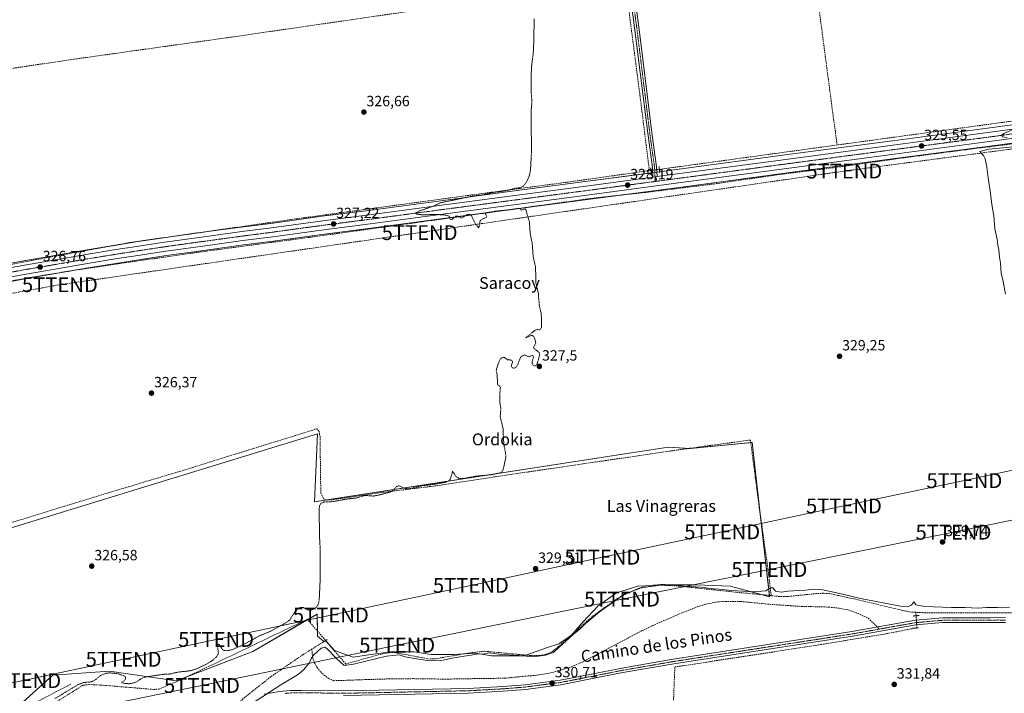
# Model space of a CAD drawing. Units: metres. Extents: x 621779 to 625251, y 4690167 to 4692541.
# Drawn here: x 622116 to 622780, y 4691051 to 4691505 of the extents above; entities that cross this region are included whole.
import ezdxf
from ezdxf.enums import TextEntityAlignment as Align

# ---------------------------------------------------------------- set-up
doc = ezdxf.new("R2010")
doc.units = ezdxf.units.M
doc.header["$MEASUREMENT"] = 0
for name, pattern in [('TRAZO_Y_PUNTO', [1, 0.5, -0.25, 0, -0.25]), ('TRAZOS', [0.75, 0.5, -0.25]), ('TRAZOS2', [0.375, 0.25, -0.125]), ('TRAZOSX2', [1.5, 1, -0.5])]:
    doc.linetypes.add(name, pattern=pattern)
doc.layers.get('0').update_dxf_attribs({"lineweight": 5})
for name, color, linetype, lineweight in [('Carretera de calzada única', 19, 'Continuous', 13), ('Carretera de calzada única Cxs', 19, 'Continuous', 13), ('Carretera de calzada única eje', 19, 'TRAZO_Y_PUNTO', 0), ('Carátula', 7, 'Continuous', 5), ('Conducción de hidrocarburos lineal', 6, 'TRAZOSX2', 0), ('Corriente artificial lineal', 5, 'TRAZOSX2', 13), ('Corriente artificial lineal oculto', 135, 'TRAZO_Y_PUNTO', 13), ('Cultivos herbáceos CxS', 92, 'Continuous', 0), ('Curva de nivel auxiliar', 36, 'TRAZOS', 0), ('Curva de nivel normal', 36, 'Continuous', 0), ('Núcleo urbano', 19, 'Continuous', 0), ('Núcleo urbano CxS', 19, 'Continuous', 0), ('Pista no pavimentada', 254, 'Continuous', 13), ('Pista no pavimentada Cxs', 254, 'Continuous', 0), ('Pista pavimentada eje', 135, 'TRAZO_Y_PUNTO', 0), ('Puente lineal', 2, 'TRAZOS2', 0), ('Punto de cota en terreno', 7, 'Continuous', 0), ('Rótulo de punto de cota en terreno', 19, 'Continuous', 0), ('Senda', 19, 'TRAZOSX2', 0), ('Tendido', 6, 'Continuous', 0), ('Texto cartográfico', 19, 'Continuous', 0), ('Torre de tendido puntual', 7, 'Continuous', 0)]:
    doc.layers.add(name, color=color, linetype=linetype, lineweight=lineweight)
doc.styles.add('Arial', font='txt', dxfattribs={"height": 0.2})

# ---------------------------------------------------------------- blocks, each defined once
blk = doc.blocks.new('*U153')
at = {"layer": 'Cultivos herbáceos CxS', "color": 92, "linetype": 'Continuous', "lineweight": 0}
blk.add_polyline3d([(622830.49, 4691440.31, 329.85), (622768.92, 4691431.99, 329.53), (622704.86, 4691423.53, 329.3), (622632.55, 4691413.92, 328.71), (622562.76, 4691404.56, 328.2), (622545.77, 4691402.3, 328.21), (622543.01, 4691401.93, 328.04), (622496.14, 4691395.7, 327.81), (622446.61, 4691389.18, 327.57), (622395.41, 4691382.43, 327.22), (622351.6, 4691376.55, 327.03), (622320.39, 4691372.54, 326.93), (622285.79, 4691367.81, 326.96), (622265.78, 4691365.23, 326.83), (622246.74, 4691362.66, 326.79), (622228.81, 4691360.18, 326.72), (622212.04, 4691357.82, 326.68), (622196.36, 4691355.46, 326.64), (622179.39, 4691352.8, 326.67), (622160.63, 4691349.78, 326.61), (622137.46, 4691345.74, 326.62), (622117.74, 4691342.38, 326.51), (622094.29, 4691337.97, 326.47)], dxfattribs=at)
blk = doc.blocks.new('*U157')
at = {"layer": 'Conducción de hidrocarburos lineal', "color": 6, "linetype": 'TRAZOSX2', "lineweight": 0}
blk.add_polyline3d([(621880.62, 4691278.34, 325.35), (621892.14, 4691281.22, 325.68), (622143.52, 4691326.42, 326.24), (622386.11, 4691361.57, 327.35), (622672.47, 4691403.06, 329.32), (622991.98, 4691445.22, 330.73), (623253.86, 4691481.24, 332.01), (623262.26, 4691505.34, 331.32), (623696.18, 4691578.16, 332.11), (624377.84, 4691646.69, 332.69), (624612.62, 4691666.23, 333.52), (624628.75, 4691645.3, 335.14), (624679.18, 4691572.81, 337.52), (624725.52, 4691518.26, 342.57), (624788.33, 4691448.21, 345.99)], dxfattribs=at)
blk = doc.blocks.new('*U165')
at = {"layer": 'Curva de nivel auxiliar', "color": 36, "linetype": 'TRAZOS', "lineweight": 0}
blk.add_polyline3d([(622463.34, 4691505.83, 327.5), (622462.9, 4691484.54, 327.5), (622461.59, 4691473.9, 327.5), (622461.38, 4691469.85, 327.5), (622461.34, 4691455.57, 327.5), (622461.84, 4691450.18, 327.5), (622461.24, 4691443.32, 327.5), (622461.51, 4691415.78, 327.5), (622460.84, 4691403.77, 327.5), (622460.03, 4691399.89, 327.5), (622458.75, 4691396.88, 327.5), (622457.09, 4691394.18, 327.5), (622455.52, 4691392.57, 327.5), (622454.09, 4691391.86, 327.5), (622449.6, 4691391.32, 327.5), (622446, 4691390.21, 327.5), (622441.05, 4691389.29, 327.5), (622436.19, 4691388.76, 327.5), (622429.08, 4691387.03, 327.5), (622422.67, 4691386.34, 327.5), (622400.69, 4691381.82, 327.5), (622394.56, 4691379.12, 327.5), (622386.01, 4691376.16, 327.5), (622383.94, 4691375.06, 327.5), (622383.31, 4691374.36, 327.5), (622384.16, 4691374.01, 327.5), (622388.4, 4691373.48, 327.5), (622396.73, 4691373.85, 327.5), (622404.05, 4691373.37, 327.5), (622405.95, 4691372.55, 327.5), (622406.62, 4691370.59, 327.5), (622407.18, 4691370.3, 327.5), (622407.86, 4691370.51, 327.5), (622410.58, 4691372.56, 327.5), (622412, 4691372.67, 327.5), (622414.29, 4691371.32, 327.5), (622417.76, 4691373.53, 327.5), (622419.64, 4691373.92, 327.5), (622420.48, 4691373.6, 327.5), (622421.08, 4691372.91, 327.5), (622423.31, 4691368.19, 327.5), (622425.98, 4691364.71, 327.5), (622426.85, 4691369.43, 327.5), (622428.02, 4691370.42, 327.5), (622431.28, 4691372, 327.5), (622431.45, 4691372.46, 327.5), (622430.49, 4691374, 327.5), (622430.93, 4691374.61, 327.5), (622431.81, 4691375.03, 327.5), (622436.9, 4691375.92, 327.5), (622449.01, 4691377.21, 327.5), (622452.54, 4691377.99, 327.5), (622453.71, 4691377.81, 327.5), (622454.49, 4691376.65, 327.5), (622456.62, 4691377.46, 327.5), (622457.25, 4691377.49, 327.5), (622457.62, 4691377.17, 327.5), (622460.14, 4691368.66, 327.5), (622460.63, 4691360.63, 327.5), (622461.94, 4691354.77, 327.5), (622462.67, 4691345.25, 327.5), (622464.23, 4691338.46, 327.5), (622464.51, 4691327.42, 327.5), (622466.1, 4691320.86, 327.5), (622466.8, 4691312.27, 327.5), (622468.08, 4691306.75, 327.5), (622468.36, 4691300.75, 327.5), (622468.18, 4691297.66, 327.5), (622467.64, 4691296.38, 327.5), (622467.07, 4691296.02, 327.5), (622465.38, 4691296.11, 327.5), (622463.95, 4691295.7, 327.5), (622457.37, 4691290.5, 327.5), (622461.49, 4691292.18, 327.5), (622462.25, 4691292.05, 327.5), (622462.99, 4691291.44, 327.5), (622463.96, 4691289.44, 327.5), (622464.42, 4691286.89, 327.5), (622462.78, 4691283.88, 327.5), (622466.64, 4691280.69, 327.5), (622467.09, 4691279.27, 327.5), (622465.36, 4691273.11, 327.5), (622464.47, 4691271.93, 327.5), (622463.68, 4691271.56, 327.5), (622462.67, 4691272.05, 327.5), (622461.86, 4691273.39, 327.5), (622461.93, 4691274.82, 327.5), (622462.9, 4691277.75, 327.5), (622462.59, 4691278.43, 327.5), (622462.05, 4691278.75, 327.5), (622459.72, 4691277.7, 327.5), (622457.12, 4691279.03, 327.5), (622454.77, 4691278.17, 327.5), (622454.01, 4691277.2, 327.5), (622451.96, 4691271.96, 327.5), (622450.85, 4691270.56, 327.5), (622449.73, 4691270.05, 327.5), (622448.83, 4691270.24, 327.5), (622447.95, 4691271.21, 327.5), (622448.04, 4691272.25, 327.5), (622448.81, 4691274.02, 327.5), (622448.62, 4691274.78, 327.5), (622447.92, 4691275.56, 327.5), (622445.32, 4691275.78, 327.5), (622443.36, 4691277.29, 327.5), (622442.5, 4691277.46, 327.5), (622441.17, 4691276.95, 327.5), (622439.9, 4691275.31, 327.5), (622437.99, 4691269.8, 327.5), (622437.75, 4691268.25, 327.5), (622438.35, 4691265.7, 327.5), (622438.65, 4691258.91, 327.5), (622440.08, 4691258.06, 327.5), (622440.53, 4691256.93, 327.5), (622440.07, 4691251.95, 327.5), (622440.28, 4691245.95, 327.5), (622440.87, 4691243.09, 327.5), (622440.42, 4691237.37, 327.5), (622442.45, 4691228.8, 327.5), (622442.5, 4691224.73, 327.5), (622442.9, 4691218.3, 327.5), (622444.18, 4691211.83, 327.5), (622444.25, 4691209.93, 327.5), (622442.29, 4691201.32, 327.5), (622441.47, 4691200.17, 327.5), (622439.92, 4691199.37, 327.5), (622434.11, 4691198.2, 327.5), (622423.82, 4691197.22, 327.5), (622416.55, 4691195.79, 327.5), (622413.97, 4691195.6, 327.5), (622412.21, 4691196, 327.5), (622410.75, 4691196.9, 327.5), (622408.32, 4691200.58, 327.5), (622406.85, 4691195.43, 327.5), (622405.81, 4691194.12, 327.5), (622403.85, 4691193.18, 327.5), (622395.09, 4691191.65, 327.5), (622387.55, 4691190.78, 327.5), (622378.59, 4691188.65, 327.5), (622375.4, 4691189.25, 327.5), (622372.21, 4691190.82, 327.5), (622371.5, 4691190.84, 327.5), (622370.42, 4691190.15, 327.5), (622368.3, 4691187.78, 327.5), (622366.73, 4691186.69, 327.5), (622358.02, 4691184.37, 327.5), (622354.7, 4691183.83, 327.5), (622349.46, 4691184.3, 327.5), (622343.48, 4691182.57, 327.5), (622336.87, 4691181.81, 327.5), (622327.72, 4691180.11, 327.5), (622321.56, 4691179.83, 327.5), (622319.47, 4691178.98, 327.5), (622318.57, 4691177.13, 327.5), (622318.33, 4691174.62, 327.5), (622318.57, 4691156.87, 327.5), (622319.12, 4691146.51, 327.5), (622319.03, 4691127.75, 327.5), (622318.42, 4691114.76, 327.5), (622318.12, 4691112.09, 327.5), (622317.54, 4691110.29, 327.5), (622316.41, 4691108.93, 327.5), (622314.45, 4691107.5, 327.5), (622312.84, 4691106.84, 327.5), (622311.84, 4691106.77, 327.5), (622310.48, 4691107.15, 327.5), (622307.63, 4691108.63, 327.5), (622306.46, 4691108.76, 327.5), (622304.7, 4691108.34, 327.5), (622302.18, 4691106.13, 327.5), (622298.47, 4691100.27, 327.5), (622296.4, 4691098.64, 327.5), (622285.72, 4691092.72, 327.5), (622278.14, 4691089.51, 327.5), (622265.21, 4691082.62, 327.5), (622260.35, 4691080.51, 327.5), (622256.7, 4691079.54, 327.5), (622253.98, 4691079.69, 327.5), (622253.19, 4691080.27, 327.5), (622251.28, 4691083.39, 327.5), (622250.37, 4691083.82, 327.5), (622249.86, 4691083.15, 327.5), (622249.76, 4691082.31, 327.5), (622250.37, 4691077.98, 327.5), (622250.08, 4691076.85, 327.5), (622249.1, 4691075.35, 327.5), (622246.7, 4691073.25, 327.5), (622243.47, 4691071.02, 327.5), (622234.89, 4691066.97, 327.5), (622231.33, 4691065.99, 327.5), (622222.82, 4691065.02, 327.5), (622217.96, 4691063.84, 327.5), (622213.39, 4691063.58, 327.5), (622200.7, 4691061.71, 327.5), (622199.42, 4691061.28, 327.5), (622195.18, 4691058.57, 327.5), (622192.08, 4691057.52, 327.5), (622190.15, 4691057.24, 327.5), (622187.03, 4691057.45, 327.5), (622185.21, 4691058.04, 327.5), (622187.1, 4691059.4, 327.5), (622187.84, 4691060.56, 327.5), (622187.62, 4691061.88, 327.5), (622186.54, 4691062.6, 327.5), (622183.2, 4691063.81, 327.5), (622179.95, 4691064.41, 327.5), (622176.7, 4691064.53, 327.5), (622174.19, 4691064.19, 327.5), (622170.8, 4691062.7, 327.5), (622167.82, 4691060.15, 327.5), (622165.93, 4691059.03, 327.5), (622164.03, 4691058.46, 327.5), (622159.45, 4691058.01, 327.5), (622155.86, 4691056.71, 327.5), (622140.08, 4691047.18, 327.5)], dxfattribs=at)
blk = doc.blocks.new('5PATER')
at = {"layer": 'Carátula', "linetype": 'Continuous', "lineweight": 5}
h = blk.add_hatch(color=250, dxfattribs=at)
edge = h.paths.add_edge_path()
edge.add_ellipse((0, 0.01), major_axis=(-1.33, -1.34), ratio=0.999422, start_angle=0, end_angle=360)
blk = doc.blocks.new('5TTEND')
blk.add_text('5TTEND', height=10).set_placement((0, 0), align=Align.MIDDLE_CENTER)

msp = doc.modelspace()

# ---------------------------------------------------------------- linework, layer by layer
at = {"layer": 'Carretera de calzada única', "color": 19, "linetype": 'Continuous', "lineweight": 13}
for points in [[(622546.18, 4691399.33, 328.26), (622563.16, 4691401.59, 328.34), (622632.95, 4691410.95, 328.83), (622705.25, 4691420.56, 329.38), (622769.32, 4691429.02, 329.84), (622830.89, 4691437.34, 330.13), (622894.76, 4691445.8, 330.39), (622960.43, 4691454.46, 330.73), (623025.3, 4691463.06, 331.01), (623087.07, 4691471.3, 331.19), (623141.36, 4691478.7, 331.48), (623199.97, 4691486.41, 331.95), (623242.89, 4691491.57, 332.32), (623259.08, 4691493.49, 332.54), (623284.04, 4691496.06, 332.55), (623313.88, 4691498.91, 332.76), (623340.61, 4691501.29, 332.73), (623370.81, 4691503.93, 332.98), (623411.61, 4691506.79, 333.16), (623444.28, 4691508.66, 333.3)], [(622831.7, 4691431.25, 330.04), (622770.12, 4691422.93, 329.87), (622706.05, 4691414.46, 329.32), (622633.76, 4691404.86, 328.77), (622563.98, 4691395.5, 328.24), (622497.34, 4691386.64, 327.91), (622447.8, 4691380.12, 327.58), (622396.62, 4691373.37, 327.47), (622352.79, 4691367.49, 327.26), (622321.59, 4691363.48, 327.16), (622286.99, 4691358.74, 327.09), (622266.98, 4691356.17, 327), (622247.98, 4691353.6, 326.97), (622230.07, 4691351.13, 326.87), (622213.36, 4691348.77, 326.85), (622197.75, 4691346.42, 326.83), (622180.82, 4691343.77, 326.8), (622162.19, 4691340.71, 326.7), (622139.02, 4691336.68, 326.66), (622119.37, 4691333.33, 326.65), (622096, 4691328.93, 326.61)], [(622094.85, 4691335.02, 326.6), (622118.27, 4691339.43, 326.66), (622137.97, 4691342.78, 326.7), (622161.13, 4691346.82, 326.75), (622179.86, 4691349.84, 326.78), (622196.82, 4691352.49, 326.83), (622212.47, 4691354.85, 326.81), (622229.22, 4691357.21, 326.89), (622247.15, 4691359.69, 326.93), (622266.17, 4691362.26, 327.02), (622286.18, 4691364.84, 327.07), (622320.78, 4691369.57, 327.11), (622351.99, 4691373.58, 327.28), (622395.81, 4691379.46, 327.44), (622447, 4691386.21, 327.73), (622496.53, 4691392.73, 327.98), (622543.42, 4691398.96, 328.21)], [(622546.18, 4691399.33, 328.26), (622543.42, 4691398.96, 328.21)]]:
    msp.add_polyline3d(points, dxfattribs=at)
at = {"layer": 'Carretera de calzada única Cxs', "color": 19, "linetype": 'Continuous', "lineweight": 13}
for points in [[(622094.85, 4691335.02, 326.6), (622118.27, 4691339.43, 326.66), (622137.97, 4691342.78, 326.7), (622161.13, 4691346.82, 326.75), (622179.86, 4691349.84, 326.78), (622196.82, 4691352.49, 326.83), (622212.47, 4691354.85, 326.81), (622229.22, 4691357.21, 326.89), (622247.15, 4691359.69, 326.93), (622266.17, 4691362.26, 327.02), (622286.18, 4691364.84, 327.07), (622320.78, 4691369.57, 327.11), (622351.99, 4691373.58, 327.28), (622395.81, 4691379.46, 327.44), (622447, 4691386.21, 327.73), (622496.53, 4691392.73, 327.98), (622543.42, 4691398.96, 328.21), (622546.18, 4691399.33, 328.26), (622563.16, 4691401.59, 328.34), (622632.95, 4691410.95, 328.83), (622705.25, 4691420.56, 329.38), (622769.32, 4691429.02, 329.84), (622830.89, 4691437.34, 330.13)], [(622831.7, 4691431.25, 330.04), (622770.12, 4691422.93, 329.87), (622706.05, 4691414.46, 329.32), (622633.76, 4691404.86, 328.77), (622563.98, 4691395.5, 328.24), (622497.34, 4691386.64, 327.91), (622447.8, 4691380.12, 327.58), (622396.62, 4691373.37, 327.47), (622352.79, 4691367.49, 327.26), (622321.59, 4691363.48, 327.16), (622286.99, 4691358.74, 327.09), (622266.98, 4691356.17, 327), (622247.98, 4691353.6, 326.97), (622230.07, 4691351.13, 326.87), (622213.36, 4691348.77, 326.85), (622197.75, 4691346.42, 326.83), (622180.82, 4691343.77, 326.8), (622162.19, 4691340.71, 326.7), (622139.02, 4691336.68, 326.66), (622119.37, 4691333.33, 326.65), (622096, 4691328.93, 326.61)]]:
    msp.add_polyline3d(points, dxfattribs=at)
at = {"layer": 'Carretera de calzada única eje', "color": 19, "linetype": 'TRAZO_Y_PUNTO', "lineweight": 0}
for points in [[(622800.51, 4691430.14, 330.07), (622769.72, 4691425.97, 329.9), (622705.65, 4691417.51, 329.4), (622669.5, 4691412.71, 329.1), (622633.35, 4691407.9, 328.86), (622563.57, 4691398.54, 328.4), (622555.07, 4691397.41, 328.31), (622553.7, 4691397.23, 328.29), (622544.91, 4691396.06, 328.24)], [(622544.91, 4691396.06, 328.24), (622520.38, 4691392.8, 328.13), (622496.93, 4691389.68, 328.01), (622472.16, 4691386.42, 327.89), (622421.81, 4691379.79, 327.65), (622396.22, 4691376.41, 327.5), (622352.39, 4691370.53, 327.29), (622321.18, 4691366.53, 327.17), (622286.58, 4691361.79, 327.11), (622266.57, 4691359.21, 327.05), (622257.06, 4691357.93, 327.03), (622247.56, 4691356.64, 326.98), (622238.6, 4691355.4, 326.95), (622229.64, 4691354.17, 326.94), (622221.29, 4691352.99, 326.89), (622212.91, 4691351.81, 326.86), (622205.09, 4691350.63, 326.85), (622197.28, 4691349.46, 326.86), (622180.34, 4691346.8, 326.82), (622171.02, 4691345.28, 326.79), (622161.66, 4691343.76, 326.81), (622150.08, 4691341.74, 326.74), (622138.49, 4691339.73, 326.74), (622128.67, 4691338.05, 326.74), (622118.82, 4691336.38, 326.69), (622107.11, 4691334.17, 326.69)]]:
    msp.add_polyline3d(points, dxfattribs=at)
at = {"layer": 'Corriente artificial lineal', "color": 5, "linetype": 'TRAZOSX2', "lineweight": 13}
for points in [[(622667.61, 4691420.66, 328.67), (622664.64, 4691442.36, 328.17), (622629.76, 4691707.5, 327.52)], [(622524.76, 4691530.06, 327.56), (622428.53, 4691518.03, 326.94), (622259.44, 4691493.46, 326.56), (622152.97, 4691478.53, 326.11), (622008.18, 4691457.04, 325.5), (621978.95, 4691454.56, 325.59), (621954, 4691451.66, 325.39), (621921.63, 4691446.54, 325.1), (621881.82, 4691440.57, 325.03), (621846.06, 4691436.79, 324.87), (621797.57, 4691429.82, 325.18)], [(622540.51, 4691403.34, 327.81), (622540.76, 4691405.25, 327.82), (622534.67, 4691453.95, 327.6), (622524.76, 4691530.06, 327.56)], [(623256.37, 4691496.66, 332.06), (623253.62, 4691498.34, 331.75), (623179.76, 4691489.62, 331.43), (623130.22, 4691483.25, 330.96), (622929.37, 4691456.46, 329.85), (622667.61, 4691420.66, 328.67)], [(623227.32, 4691478.64, 331.44), (623210.91, 4691477.27, 331.17), (623067.75, 4691458.65, 330.69), (622928.13, 4691439.55, 330.46), (622888.91, 4691434.76, 330.2), (622798.98, 4691423, 329.57), (622763.44, 4691418.64, 329.43), (622711.66, 4691411.94, 329.4), (622665.23, 4691405.34, 328.91), (622627.02, 4691400.52, 328.67), (622585.02, 4691394.44, 328.38), (622540.08, 4691388.87, 328.13), (622503.26, 4691384.81, 327.82), (622311.76, 4691358.36, 327.07), (622242.19, 4691349.05, 326.92), (622188.33, 4691341.37, 326.63), (622156.27, 4691336.6, 326.59), (622133.59, 4691332.95, 326.41), (622099.95, 4691327.18, 326.32), (622000.65, 4691307.56, 326.02), (621931.66, 4691294.37, 326.02), (621890.42, 4691286.81, 326)], [(623227.32, 4691478.64, 331.44), (623179.3, 4691450.03, 331.38), (623174.43, 4691445.68, 331.41), (623141.24, 4691408.96, 331.21), (623115.9, 4691385.46, 331.43), (623083.54, 4691350.46, 331.26), (623070.77, 4691332.37, 331.23), (623063.64, 4691320.82, 331.32), (623058.27, 4691309.73, 331.32), (623048.75, 4691288.57, 331.46), (623030.84, 4691249.64, 331.29), (623026.38, 4691242.78, 331.23), (623006.64, 4691225.13, 331.11), (622987.96, 4691209.21, 331.14), (622950.18, 4691179.17, 331.11), (622941.17, 4691172.42, 331.11), (622923.85, 4691162.4, 331.03), (622840.62, 4691116.57, 331.01), (622832.95, 4691113.91, 331.18), (622798.43, 4691105.16, 330.98), (622766.6, 4691104.97, 330.82), (622726.9, 4691105.11, 330.58), (622720.63, 4691105.42, 330.6)], [(622667.61, 4691420.66, 328.67), (622547.72, 4691404.21, 328.21)], [(622540.51, 4691403.34, 327.81), (622486.33, 4691395.65, 327.72), (622451.87, 4691391.1, 327.47), (622391.82, 4691382.95, 326.93), (622303.66, 4691370.96, 326.92), (622191.97, 4691355.06, 326.69), (622136.75, 4691345.04, 326.63), (621966.99, 4691313.08, 326.12), (621902.03, 4691302.08, 325.58), (621800.14, 4691281.9, 325.43)], [(622542.09, 4691403.56, 327.88), (622540.51, 4691403.34, 327.81)], [(622623.14, 4691116.66, 330.3), (622620.95, 4691134.76, 329.48), (622615.08, 4691176.22, 329.33), (622609.13, 4691221.64, 329.18), (622564.2, 4691215.54, 328.93), (622436.93, 4691196.85, 327.61), (622396.59, 4691190.68, 327.59), (622361.43, 4691186.37, 327.4), (622327.34, 4691181.37, 327.38), (622322.9, 4691181.33, 327.43), (622321.29, 4691182.18, 327.34), (622319.44, 4691185.69, 327.18), (622318.91, 4691223.72, 327.15), (622318.23, 4691227.41, 326.77), (622316.83, 4691229.22, 326.55), (622224.52, 4691200.51, 327.09), (622174.63, 4691185.59, 326.66), (622062.36, 4691151, 325.94), (622026.23, 4691140.28, 325.63), (622006.35, 4691133.08, 326.1)], [(622623.14, 4691116.66, 330.3), (622599.73, 4691118.96, 330.31), (622561.4, 4691123.07, 329.75), (622554.44, 4691123.55, 330.17), (622548.29, 4691123.66, 330.12), (622537.55, 4691122.34, 329.79), (622532.9, 4691121.01, 329.87), (622526.56, 4691118.34, 329.86), (622519.63, 4691114.91, 329.94), (622503.68, 4691103.48, 329.76), (622493.33, 4691094.57, 329.74), (622479.58, 4691082.15, 329.78), (622474.69, 4691078.36, 329.74), (622470.79, 4691076.89, 329.75), (622466.79, 4691076.32, 329.76), (622461.01, 4691076.27, 329.75), (622429.9, 4691079.16, 329.72), (622420.07, 4691078.11, 329.55), (622397.1, 4691074.12, 329.65), (622392.61, 4691073.92, 329.75), (622369.89, 4691078.17, 329.51), (622366.57, 4691078.3, 329.39), (622363.26, 4691077.95, 329.49), (622358.62, 4691076.89, 329.6), (622336.25, 4691070.55, 329.79), (622310.37, 4691100.72, 328.37), (622224.7, 4691059.76, 328.54), (622210.47, 4691053.65, 328.36), (622206.57, 4691053.4, 328.49), (622171.53, 4691056.31, 328.5), (622163.23, 4691056.7, 327.8), (622158.92, 4691056.18, 327.67), (622135.84, 4691041.57, 328.3)], [(622720.63, 4691105.42, 330.6), (622717.59, 4691105.57, 330.52), (622711.86, 4691106.64, 330.35), (622679.16, 4691114.44, 330.3), (622662.71, 4691118, 330.22), (622658.59, 4691118.28, 330.42), (622653.77, 4691118.03, 330.57), (622634.91, 4691116.15, 330.33), (622628.81, 4691116.1, 330.23), (622623.14, 4691116.66, 330.3)], [(622720.82, 4691103.07, 330.99), (622720.63, 4691105.42, 330.6)], [(622557.59, 4690956.74, 332.91), (622554.75, 4690964.42, 331.99), (622556.46, 4691025.3, 331.32), (622558.16, 4691068.55, 330.87), (622563.85, 4691069.4, 330.95), (622656.6, 4691083.62, 331.02), (622700.98, 4691091.02, 331.15), (622720.43, 4691094.8, 331.48)], [(622150.97, 4691057, 326.6), (622124.76, 4691043.34, 326.32), (622121.83, 4691041.22, 326.74), (622112.43, 4691027.18, 327.13), (622098.63, 4691004.49, 327.26), (622090.18, 4690989.82, 326.95), (622083.61, 4690980.47, 326.98), (622077.17, 4690970.27, 326.87), (622074.08, 4690966.69, 326.82), (622071.49, 4690964.44, 326.46)]]:
    msp.add_polyline3d(points, dxfattribs=at)
at = {"layer": 'Corriente artificial lineal oculto', "color": 135, "linetype": 'TRAZO_Y_PUNTO', "lineweight": 13}
for points in [[(622547.72, 4691404.21, 328.21), (622542.09, 4691403.56, 327.88)], [(622720.43, 4691094.8, 331.48), (622721.46, 4691095, 331.52), (622720.82, 4691103.07, 330.99)]]:
    msp.add_polyline3d(points, dxfattribs=at)
at = {"layer": 'Cultivos herbáceos CxS', "color": 92, "linetype": 'Continuous', "lineweight": 0}
for points in [[(622094.29, 4691337.97, 326.47), (622117.74, 4691342.38, 326.51), (622137.46, 4691345.74, 326.62), (622160.63, 4691349.78, 326.61), (622179.39, 4691352.8, 326.67), (622180.41, 4691352.96, 326.67), (622196.36, 4691355.46, 326.64), (622212.04, 4691357.82, 326.68), (622228.8, 4691360.18, 326.72), (622246.74, 4691362.66, 326.79), (622265.78, 4691365.23, 326.83), (622285.78, 4691367.81, 326.96), (622320.39, 4691372.54, 326.93), (622351.6, 4691376.56, 327.03), (622395.41, 4691382.43, 327.22), (622446.61, 4691389.18, 327.57), (622496.14, 4691395.7, 327.81), (622542.15, 4691401.82, 328), (622543.01, 4691401.93, 328.04), (622543.26, 4691401.97, 328.06), (622544.64, 4691402.15, 328.14), (622545.77, 4691402.3, 328.21), (622546.03, 4691402.34, 328.23), (622547.93, 4691402.59, 328.24), (622562.76, 4691404.56, 328.2), (622632.55, 4691413.92, 328.71), (622704.86, 4691423.53, 329.3), (622768.92, 4691431.99, 329.53), (622830.49, 4691440.31, 329.85)], [(622096.56, 4691325.98, 326.27), (622119.9, 4691330.38, 326.28), (622139.53, 4691333.72, 326.52), (622162.69, 4691337.75, 326.57), (622181.3, 4691340.81, 326.62), (622198.21, 4691343.46, 326.75), (622213.79, 4691345.8, 326.67), (622230.48, 4691348.16, 326.77), (622248.39, 4691350.63, 326.87), (622267.37, 4691353.2, 326.93), (622287.38, 4691355.77, 326.94), (622321.98, 4691360.51, 327.04), (622353.18, 4691364.52, 327.15), (622397.02, 4691370.4, 327.34), (622448.19, 4691377.15, 327.45), (622497.73, 4691383.67, 327.72), (622564.38, 4691392.53, 328.17), (622634.16, 4691401.89, 328.85), (622706.44, 4691411.49, 329.41), (622770.52, 4691419.96, 329.74), (622832.1, 4691428.28, 329.84)], [(622832.1, 4691428.28, 329.84), (622770.52, 4691419.96, 329.74), (622706.44, 4691411.49, 329.41), (622634.16, 4691401.89, 328.85), (622564.38, 4691392.53, 328.17), (622521.3, 4691386.8, 327.93), (622497.73, 4691383.67, 327.72), (622448.19, 4691377.15, 327.45), (622438.85, 4691375.92, 327.54), (622397.02, 4691370.4, 327.34), (622353.18, 4691364.52, 327.15), (622321.98, 4691360.51, 327.04), (622287.38, 4691355.77, 326.94), (622267.37, 4691353.2, 326.93), (622248.39, 4691350.63, 326.87), (622230.48, 4691348.16, 326.77), (622213.79, 4691345.8, 326.67), (622198.2, 4691343.46, 326.75), (622181.29, 4691340.81, 326.62), (622162.69, 4691337.75, 326.57), (622153.55, 4691336.16, 326.59), (622139.53, 4691333.72, 326.52), (622119.9, 4691330.38, 326.28), (622096.56, 4691325.98, 326.27)], [(621916.42, 4691102.79, 325.82), (622317.26, 4691225.82, 326.91), (622315.88, 4691195.31, 327.22), (622315.23, 4691180.05, 327.26), (622553.71, 4691216.84, 328.31), (622568.81, 4691215.95, 328.99), (622610.26, 4691220.03, 329.28), (622622.03, 4691115.91, 330.41), (622595.77, 4691123.15, 329.4), (622572.23, 4691124.06, 329.56), (622552.31, 4691124.06, 330.09), (622533.3, 4691123.15, 329.5), (622518.81, 4691118.62, 329.3), (622506.13, 4691109.57, 329.38), (622496.17, 4691098.7, 329.58), (622488.03, 4691089.65, 329.81), (622479.88, 4691084.22, 329.63), (622471.73, 4691081.5, 329.4), (622456.34, 4691076.07, 329.78), (622434.61, 4691076.07, 329.92), (622423.74, 4691077.88, 329.62), (622409.25, 4691076.97, 329.56), (622393.86, 4691076.97, 329.43), (622382.09, 4691078.78, 329.31), (622366.7, 4691078.78, 329.36), (622353.12, 4691076.97, 329.43), (622341.35, 4691075.16, 329.33), (622328.67, 4691079.69, 329.51), (622323.15, 4691085.9, 329.45), (622321.36, 4691086.02, 329.57), (622317.28, 4691089.42, 329.32), (622316.94, 4691104.22, 328.82), (622316.89, 4691104.17, 328.83), (622273.61, 4691078.98, 329.07), (622222.01, 4691059.13, 328.32), (622177.03, 4691065.75, 327.15), (622138.67, 4691063.1, 326.24), (622109.56, 4691036.64, 325.99)], [(622109.56, 4691036.64, 325.99), (622138.67, 4691063.1, 326.24), (622177.03, 4691065.75, 327.15), (622222.01, 4691059.13, 328.32), (622273.61, 4691078.98, 329.07), (622316.89, 4691104.17, 328.83), (622316.94, 4691104.22, 328.82), (622317.28, 4691089.42, 329.32), (622321.36, 4691086.02, 329.57), (622323.15, 4691085.9, 329.45), (622328.67, 4691079.69, 329.51), (622341.35, 4691075.16, 329.33), (622353.12, 4691076.97, 329.43), (622366.7, 4691078.78, 329.36), (622382.09, 4691078.78, 329.31), (622393.86, 4691076.97, 329.43), (622409.25, 4691076.97, 329.56), (622423.74, 4691077.88, 329.62), (622434.61, 4691076.07, 329.92), (622456.34, 4691076.07, 329.78), (622471.73, 4691081.5, 329.4), (622479.88, 4691084.22, 329.63), (622488.03, 4691089.65, 329.81), (622496.17, 4691098.7, 329.58), (622506.13, 4691109.57, 329.38), (622518.81, 4691118.62, 329.3), (622533.3, 4691123.15, 329.5), (622552.31, 4691124.06, 330.09), (622572.23, 4691124.06, 329.56), (622595.77, 4691123.15, 329.4), (622622.03, 4691115.91, 330.41), (622610.26, 4691220.03, 329.28), (622568.81, 4691215.95, 328.99), (622553.71, 4691216.84, 328.31), (622315.23, 4691180.05, 327.26), (622315.88, 4691195.31, 327.22), (622317.26, 4691225.82, 326.91), (621916.42, 4691102.79, 325.82)], [(622109.56, 4691036.64, 325.99), (622138.67, 4691063.1, 326.24), (622177.03, 4691065.75, 327.15), (622222.01, 4691059.13, 328.32), (622229.07, 4691061.85, 328.49), (622273.6, 4691078.98, 329.07), (622310.57, 4691100.49, 328.39), (622316.89, 4691104.17, 328.83), (622316.94, 4691104.22, 328.82), (622317.2, 4691092.76, 329.07), (622317.28, 4691089.42, 329.32), (622321.36, 4691086.02, 329.57), (622322.07, 4691085.97, 329.53), (622323.08, 4691085.9, 329.46), (622323.15, 4691085.9, 329.45), (622328.67, 4691079.69, 329.51), (622341.35, 4691075.16, 329.33), (622353.12, 4691076.97, 329.43), (622366.7, 4691078.78, 329.36), (622382.09, 4691078.78, 329.31), (622393.86, 4691076.97, 329.43), (622409.25, 4691076.97, 329.56), (622415.92, 4691077.39, 329.61), (622423.74, 4691077.88, 329.62), (622434.61, 4691076.07, 329.92), (622456.34, 4691076.07, 329.78), (622457.76, 4691076.57, 329.69), (622471.73, 4691081.5, 329.4), (622479.88, 4691084.22, 329.63), (622487.48, 4691089.28, 329.78), (622488.03, 4691089.65, 329.81), (622488.65, 4691090.34, 329.81), (622496.17, 4691098.7, 329.58), (622506.13, 4691109.57, 329.38), (622518.81, 4691118.62, 329.3), (622533.3, 4691123.15, 329.5), (622552.31, 4691124.06, 330.09), (622572.23, 4691124.06, 329.56), (622595.77, 4691123.15, 329.4), (622617.18, 4691117.24, 330.23), (622622.03, 4691115.91, 330.41), (622621.93, 4691116.78, 330.36), (622615.73, 4691171.65, 329.38), (622610.26, 4691220.03, 329.28), (622609.35, 4691219.94, 329.31), (622568.81, 4691215.95, 328.99), (622567.72, 4691216.02, 328.97), (622553.71, 4691216.84, 328.31), (622323.59, 4691181.34, 327.42), (622315.23, 4691180.05, 327.26), (622315.88, 4691195.31, 327.22), (622317.26, 4691225.82, 326.91), (622007.23, 4691130.66, 325.99)], [(622109.56, 4691036.64, 325.99), (622138.67, 4691063.1, 326.24), (622177.03, 4691065.75, 327.15), (622222.01, 4691059.13, 328.32), (622229.07, 4691061.85, 328.49), (622273.6, 4691078.98, 329.07), (622310.57, 4691100.49, 328.39), (622316.89, 4691104.17, 328.83), (622316.94, 4691104.22, 328.82), (622317.2, 4691092.76, 329.07), (622317.28, 4691089.42, 329.32), (622321.36, 4691086.02, 329.57), (622322.07, 4691085.97, 329.53), (622323.08, 4691085.9, 329.46), (622323.15, 4691085.9, 329.45), (622328.67, 4691079.69, 329.51), (622341.35, 4691075.16, 329.33), (622353.12, 4691076.97, 329.43), (622366.7, 4691078.78, 329.36), (622382.09, 4691078.78, 329.31), (622393.86, 4691076.97, 329.43), (622409.25, 4691076.97, 329.56), (622415.92, 4691077.39, 329.61), (622423.74, 4691077.88, 329.62), (622434.61, 4691076.07, 329.92), (622456.34, 4691076.07, 329.78), (622457.76, 4691076.57, 329.69), (622471.73, 4691081.5, 329.4), (622479.88, 4691084.22, 329.63), (622487.48, 4691089.28, 329.78), (622488.03, 4691089.65, 329.81), (622488.65, 4691090.34, 329.81), (622496.17, 4691098.7, 329.58), (622506.13, 4691109.57, 329.38), (622518.81, 4691118.62, 329.3), (622533.3, 4691123.15, 329.5), (622552.31, 4691124.06, 330.09), (622572.23, 4691124.06, 329.56), (622595.77, 4691123.15, 329.4), (622617.18, 4691117.24, 330.23), (622622.03, 4691115.91, 330.41), (622621.93, 4691116.78, 330.36), (622615.73, 4691171.65, 329.38), (622610.26, 4691220.03, 329.28), (622609.35, 4691219.94, 329.31), (622568.81, 4691215.95, 328.99), (622567.72, 4691216.02, 328.97), (622553.71, 4691216.84, 328.31), (622323.59, 4691181.34, 327.42), (622315.23, 4691180.05, 327.26), (622315.88, 4691195.31, 327.22), (622317.26, 4691225.82, 326.91), (622007.23, 4691130.66, 325.99)]]:
    msp.add_polyline3d(points, dxfattribs=at)
at = {"layer": 'Curva de nivel normal', "color": 36, "linetype": 'Continuous', "lineweight": 0}
for points in [[(622782.29, 4691425.67, 330), (622778.8, 4691426.11, 330), (622778.74, 4691427.33, 330), (622779.96, 4691428.32, 330), (622787.08, 4691431.63, 330)], [(622781.05, 4691320.03, 330), (622779.54, 4691328.52, 330), (622778.11, 4691334.14, 330), (622777.8, 4691340.97, 330), (622777.03, 4691345.06, 330), (622776.68, 4691349.99, 330), (622775.86, 4691353.26, 330), (622775.42, 4691356.87, 330), (622774.01, 4691364.2, 330), (622773.32, 4691372.84, 330), (622771.95, 4691380.53, 330), (622770.76, 4691389.77, 330), (622769.36, 4691398.49, 330), (622768.63, 4691405.77, 330), (622767.47, 4691411.28, 330), (622766.34, 4691413.66, 330), (622764.94, 4691414.9, 330), (622763.75, 4691416.16, 330), (622769.81, 4691417.89, 330), (622786.5, 4691419.49, 330)], [(622249.17, 4691028.44, 330), (622292.53, 4691056.46, 330), (622303.76, 4691063.32, 330), (622304.32, 4691063.62, 330), (622307.85, 4691066.53, 330), (622311.68, 4691071.22, 330), (622312.98, 4691074.3, 330), (622314.8, 4691076.81, 330), (622319.7, 4691081.28, 330), (622322.25, 4691081.86, 330), (622323.77, 4691080.78, 330), (622329.94, 4691074.24, 330), (622332.74, 4691071.7, 330), (622335.1, 4691069.55, 330), (622341.56, 4691070.33, 330), (622363.71, 4691075.85, 330), (622372.27, 4691076.78, 330), (622376.26, 4691075.48, 330), (622382.68, 4691074.33, 330), (622391.53, 4691072.92, 330), (622401.85, 4691073.15, 330), (622406.96, 4691074.36, 330), (622410.82, 4691074.87, 330), (622416.08, 4691075.91, 330), (622420.79, 4691076.45, 330), (622425.58, 4691077.36, 330), (622428.74, 4691077.28, 330), (622432.88, 4691078, 330), (622439.65, 4691077.29, 330), (622453.08, 4691076.2, 330), (622462.75, 4691075.38, 330), (622471.04, 4691076.48, 330), (622474.37, 4691077.56, 330), (622476.37, 4691078.24, 330), (622480.17, 4691081.96, 330), (622489.58, 4691090.39, 330), (622494.17, 4691093.99, 330), (622497.7, 4691097.69, 330), (622507.3, 4691105.7, 330), (622519.74, 4691114.61, 330), (622524.3, 4691117.84, 330), (622527.4, 4691118.75, 330), (622533.49, 4691121.57, 330), (622536.39, 4691122.42, 330), (622539.03, 4691122.43, 330), (622543.69, 4691123.74, 330), (622546.69, 4691123.99, 330), (622550.03, 4691124.32, 330), (622553.03, 4691124, 330), (622558.03, 4691124.04, 330), (622564.36, 4691123.14, 330), (622576.03, 4691122.38, 330), (622580.69, 4691121.6, 330), (622584.23, 4691121.16, 330), (622588.21, 4691121.03, 330), (622596.51, 4691120.16, 330), (622611.36, 4691119.27, 330), (622619.52, 4691119.94, 330), (622622.36, 4691121.95, 330), (622624.25, 4691121.98, 330), (622626.14, 4691119.62, 330), (622629.76, 4691118.9, 330), (622634.36, 4691119.73, 330), (622642.02, 4691120.06, 330), (622646.57, 4691120.41, 330), (622651.56, 4691121.09, 330), (622657.91, 4691120.6, 330), (622669.38, 4691118.14, 330), (622683.35, 4691114.72, 330), (622710.24, 4691109.58, 330), (622715.02, 4691109.13, 330), (622717.68, 4691110.14, 330), (622719.3, 4691112.38, 330), (622720.73, 4691110.39, 330), (622726.41, 4691109.34, 330), (622744.68, 4691108.56, 330), (622753.64, 4691108.58, 330), (622762.7, 4691108.17, 330), (622768.4, 4691108.74, 330), (622775.64, 4691108.68, 330), (622778.62, 4691108.42, 330), (622783.85, 4691108.88, 330)]]:
    msp.add_polyline3d(points, dxfattribs=at)
at = {"layer": 'Núcleo urbano', "color": 19, "linetype": 'Continuous', "lineweight": 0}
for points in [[(622094.29, 4691337.97, 326.47), (622117.74, 4691342.38, 326.51), (622137.46, 4691345.74, 326.62), (622160.63, 4691349.78, 326.61), (622179.39, 4691352.8, 326.67), (622180.41, 4691352.96, 326.67), (622196.36, 4691355.46, 326.64), (622212.04, 4691357.82, 326.68), (622228.8, 4691360.18, 326.72), (622246.74, 4691362.66, 326.79), (622265.78, 4691365.23, 326.83), (622285.78, 4691367.81, 326.96), (622320.39, 4691372.54, 326.93), (622351.6, 4691376.56, 327.03), (622395.41, 4691382.43, 327.22), (622446.61, 4691389.18, 327.57), (622496.14, 4691395.7, 327.81), (622542.15, 4691401.82, 328), (622543.01, 4691401.93, 328.04), (622543.26, 4691401.97, 328.06), (622544.64, 4691402.15, 328.14), (622545.77, 4691402.3, 328.21), (622546.03, 4691402.34, 328.23), (622547.93, 4691402.59, 328.24), (622562.76, 4691404.56, 328.2), (622632.55, 4691413.92, 328.71), (622704.86, 4691423.53, 329.3), (622768.92, 4691431.99, 329.53), (622830.49, 4691440.31, 329.85)], [(622832.1, 4691428.28, 329.84), (622770.52, 4691419.96, 329.74), (622706.44, 4691411.49, 329.41), (622634.16, 4691401.89, 328.85), (622564.38, 4691392.53, 328.17), (622521.3, 4691386.8, 327.93), (622497.73, 4691383.67, 327.72), (622448.19, 4691377.15, 327.45), (622438.85, 4691375.92, 327.54), (622397.02, 4691370.4, 327.34), (622353.18, 4691364.52, 327.15), (622321.98, 4691360.51, 327.04), (622287.38, 4691355.77, 326.94), (622267.37, 4691353.2, 326.93), (622248.39, 4691350.63, 326.87), (622230.48, 4691348.16, 326.77), (622213.79, 4691345.8, 326.67), (622198.2, 4691343.46, 326.75), (622181.29, 4691340.81, 326.62), (622162.69, 4691337.75, 326.57), (622153.55, 4691336.16, 326.59), (622139.53, 4691333.72, 326.52), (622119.9, 4691330.38, 326.28), (622096.56, 4691325.98, 326.27)]]:
    msp.add_polyline3d(points, dxfattribs=at)
at = {"layer": 'Núcleo urbano CxS', "color": 19, "linetype": 'Continuous', "lineweight": 0}
for points in [[(622094.29, 4691337.97, 326.47), (622117.74, 4691342.38, 326.51), (622137.46, 4691345.74, 326.62), (622160.63, 4691349.78, 326.61), (622179.39, 4691352.8, 326.67), (622196.36, 4691355.46, 326.64), (622212.04, 4691357.82, 326.68), (622228.81, 4691360.18, 326.72), (622246.74, 4691362.66, 326.79), (622265.78, 4691365.23, 326.83), (622285.79, 4691367.81, 326.96), (622320.39, 4691372.54, 326.93), (622351.6, 4691376.55, 327.03), (622395.41, 4691382.43, 327.22), (622446.61, 4691389.18, 327.57), (622496.14, 4691395.7, 327.81), (622543.01, 4691401.93, 328.04), (622545.77, 4691402.3, 328.21), (622562.76, 4691404.56, 328.2), (622632.55, 4691413.92, 328.71), (622704.86, 4691423.53, 329.3), (622768.92, 4691431.99, 329.53), (622830.49, 4691440.31, 329.85)], [(622832.1, 4691428.28, 329.84), (622770.52, 4691419.96, 329.74), (622706.44, 4691411.49, 329.41), (622634.16, 4691401.89, 328.85), (622564.38, 4691392.53, 328.17), (622497.73, 4691383.67, 327.72), (622448.19, 4691377.15, 327.45), (622397.02, 4691370.4, 327.34), (622353.18, 4691364.52, 327.15), (622321.98, 4691360.51, 327.04), (622287.38, 4691355.77, 326.94), (622267.37, 4691353.2, 326.93), (622248.39, 4691350.63, 326.87), (622230.48, 4691348.16, 326.77), (622213.79, 4691345.8, 326.67), (622198.21, 4691343.46, 326.75), (622181.3, 4691340.81, 326.62), (622162.69, 4691337.75, 326.57), (622139.53, 4691333.72, 326.52), (622119.9, 4691330.38, 326.28), (622096.56, 4691325.98, 326.27)]]:
    msp.add_polyline3d(points, dxfattribs=at)
at = {"layer": 'Pista no pavimentada', "color": 254, "linetype": 'Continuous', "lineweight": 13}
for points in [[(622543.42, 4691398.96, 328.21), (622543.08, 4691405.57, 327.97), (622540.07, 4691426.99, 327.72), (622539.86, 4691428.72, 327.7), (622532.18, 4691491, 327.63), (622524.55, 4691550.69, 327.45)], [(622527.3, 4691551.04, 327.55), (622534.93, 4691491.34, 327.63), (622542.61, 4691429.09, 327.76), (622542.82, 4691427.35, 327.79), (622545.85, 4691405.83, 328.16), (622546.18, 4691399.33, 328.26)], [(622546.18, 4691399.33, 328.26), (622543.42, 4691398.96, 328.21)], [(622281.16, 4691050.26, 330.12), (622291.5, 4691051.97, 330.2), (622298.87, 4691052.57, 330.36), (622306.46, 4691052.74, 330.4), (622334.8, 4691052.36, 330.28), (622418.71, 4691054.07, 330.38), (622442.29, 4691055.36, 330.5), (622457.22, 4691056.59, 330.39), (622480.74, 4691059.64, 330.56), (622499.74, 4691063.33, 330.72), (622522.46, 4691067.8, 330.71), (622557, 4691073.78, 330.73), (622677.42, 4691092.37, 330.82), (622720.36, 4691100.02, 331.21), (622738.77, 4691101.64, 331.19), (622753.3, 4691101.76, 331.33), (622754.85, 4691101.77, 331.28), (622763, 4691101.79, 331.21), (622771.04, 4691101.75, 331.29), (622781.1, 4691101.87, 331.28)], [(622781.14, 4691098.52, 331.49), (622771.02, 4691098.6, 331.49), (622763, 4691098.64, 331.44), (622754.87, 4691098.63, 331.5), (622753.35, 4691098.61, 331.54), (622738.92, 4691098.49, 331.51), (622720.77, 4691096.9, 331.4), (622677.94, 4691089.27, 330.99), (622557.51, 4691070.67, 330.82), (622523.03, 4691064.71, 330.78), (622500.34, 4691060.25, 330.71), (622481.24, 4691056.54, 330.6), (622457.55, 4691053.46, 330.58), (622442.51, 4691052.22, 330.62), (622418.83, 4691050.92, 330.44), (622334.81, 4691049.21, 330.42)]]:
    msp.add_polyline3d(points, dxfattribs=at)
at = {"layer": 'Pista no pavimentada Cxs', "color": 254, "linetype": 'Continuous', "lineweight": 0}
for points in [[(622527.3, 4691551.04, 327.55), (622534.93, 4691491.34, 327.63), (622542.61, 4691429.09, 327.76), (622542.82, 4691427.35, 327.79), (622545.85, 4691405.83, 328.16), (622546.18, 4691399.33, 328.26), (622546.18, 4691399.33, 328.26), (622543.42, 4691398.96, 328.21), (622543.08, 4691405.57, 327.97), (622540.07, 4691426.99, 327.72), (622539.86, 4691428.72, 327.7), (622532.18, 4691491, 327.63), (622524.55, 4691550.69, 327.45)], [(622281.16, 4691050.26, 330.12), (622291.5, 4691051.97, 330.2), (622298.87, 4691052.57, 330.36), (622306.46, 4691052.74, 330.4), (622334.8, 4691052.36, 330.28), (622418.71, 4691054.07, 330.38), (622442.29, 4691055.36, 330.5), (622457.22, 4691056.59, 330.39), (622480.74, 4691059.64, 330.56), (622499.74, 4691063.33, 330.72), (622522.46, 4691067.8, 330.71), (622557, 4691073.78, 330.73), (622677.42, 4691092.37, 330.82), (622720.36, 4691100.02, 331.21), (622738.77, 4691101.64, 331.19), (622753.3, 4691101.76, 331.33), (622754.85, 4691101.77, 331.28), (622763, 4691101.79, 331.21), (622771.04, 4691101.75, 331.29), (622781.1, 4691101.87, 331.28)], [(622781.14, 4691098.52, 331.49), (622771.02, 4691098.6, 331.49), (622763, 4691098.64, 331.44), (622754.87, 4691098.63, 331.5), (622753.35, 4691098.61, 331.54), (622738.92, 4691098.49, 331.51), (622720.77, 4691096.9, 331.4), (622677.94, 4691089.27, 330.99), (622557.51, 4691070.67, 330.82), (622523.03, 4691064.71, 330.78), (622500.34, 4691060.25, 330.71), (622481.24, 4691056.54, 330.6), (622457.55, 4691053.46, 330.58), (622442.51, 4691052.22, 330.62), (622418.83, 4691050.92, 330.44), (622334.81, 4691049.21, 330.42)]]:
    msp.add_polyline3d(points, dxfattribs=at)
at = {"layer": 'Pista pavimentada eje', "color": 135, "linetype": 'TRAZO_Y_PUNTO', "lineweight": 0}
for points in [[(622544.91, 4691396.06, 328.24), (622544.79, 4691399.14, 328.23), (622544.63, 4691402.45, 328.13), (622544.43, 4691405.93, 328.06), (622542.9, 4691416.87, 327.86), (622541.45, 4691427.17, 327.77), (622541.24, 4691428.91, 327.75), (622533.56, 4691491.17, 327.63), (622525.93, 4691550.87, 327.5)], [(622781.12, 4691100.2, 331.38), (622776.06, 4691100.24, 331.4), (622771.03, 4691100.18, 331.39), (622763, 4691100.22, 331.33), (622758.94, 4691100.21, 331.33), (622754.48, 4691100.2, 331.4), (622738.85, 4691100.07, 331.35), (622729.77, 4691099.27, 331.44), (622720.57, 4691098.46, 331.33), (622696.18, 4691094.12, 330.88)], [(622696.18, 4691094.12, 330.88), (622677.68, 4691090.82, 330.91), (622617.47, 4691081.52, 330.81), (622557.26, 4691072.23, 330.78), (622540.02, 4691069.25, 330.92), (622522.75, 4691066.26, 330.75), (622511.39, 4691064.02, 330.94), (622500.04, 4691061.79, 330.72), (622480.99, 4691058.09, 330.63), (622469.15, 4691056.55, 330.41), (622457.39, 4691055.03, 330.49), (622442.4, 4691053.79, 330.6), (622430.61, 4691053.15, 330.5), (622418.77, 4691052.5, 330.42), (622334.81, 4691050.79, 330.35), (622320.64, 4691050.98, 330.4), (622306.47, 4691051.17, 330.42), (622298.96, 4691051, 330.4), (622295.38, 4691050.71, 330.35)]]:
    msp.add_polyline3d(points, dxfattribs=at)
at = {"layer": 'Puente lineal', "color": 2, "linetype": 'TRAZOS2', "lineweight": 0}
for points in [[(622542, 4691405.19, 328.27), (622542.09, 4691403.56, 328.28), (622542.16, 4691401.54, 328.26)], [(622547.48, 4691406.07, 328.35), (622548.01, 4691401.97, 328.31)], [(622718.83, 4691102.9, 331.31), (622722.81, 4691103.25, 331.24)], [(622722.42, 4691094.98, 331.55), (622718.44, 4691094.63, 331.36)]]:
    msp.add_polyline3d(points, dxfattribs=at)
at = {"layer": 'Senda', "color": 19, "linetype": 'TRAZOSX2', "lineweight": 0}
for points in [[(622313.38, 4691080.57, 329.82), (622313.91, 4691074.85, 329.99), (622315.15, 4691071.44, 330.09), (622316.89, 4691068.27, 330.14), (622319.11, 4691065.4, 330.11), (622321.74, 4691062.91, 330.08), (622324.72, 4691060.86, 330.08), (622327.99, 4691059.29, 330.09), (622332.75, 4691059.4, 330.09), (622349.9, 4691060.03, 330.1), (622367.25, 4691060.56, 330.12), (622381.86, 4691060.67, 330.11), (622403.24, 4691060.35, 330.13), (622421.44, 4691060.67, 330.15), (622434.14, 4691060.77, 330.21), (622444.4, 4691061.09, 330.23), (622452.24, 4691061.83, 330.2), (622459.22, 4691062.46, 330.2), (622465.36, 4691062.99, 330.23), (622472.66, 4691064.16, 330.28), (622479.33, 4691065.85, 330.3), (622483.78, 4691067.12, 330.32), (622488.54, 4691068.6, 330.35), (622495.84, 4691071.88, 330.43), (622515.63, 4691082.26, 330.45), (622536.06, 4691093.05, 330.44), (622543.04, 4691096.44, 330.44), (622562.94, 4691105.01, 330.47), (622573.63, 4691109.24, 330.49), (622578.92, 4691110.83, 330.49), (622587.07, 4691112.52, 330.51), (622592.36, 4691112.74, 330.5), (622602.63, 4691112.74, 330.48), (622621.99, 4691110.83, 330.53), (622635.96, 4691109.88, 330.53), (622643.48, 4691109.35, 330.54), (622656.81, 4691109.14, 330.52), (622662, 4691108.93, 330.53), (622668.03, 4691108.29, 330.53), (622674.8, 4691107.13, 330.53), (622681.68, 4691104.59, 330.57), (622688.56, 4691101.41, 330.61), (622696.18, 4691094.12, 330.88)], [(622323.75, 4691087.02, 329.36), (622313.38, 4691080.57, 329.82)], [(622313.38, 4691080.57, 329.82), (622307.56, 4691076.96, 329.77), (622299.52, 4691071.46, 329.64), (622292.85, 4691066.8, 329.62), (622285.87, 4691062.04, 329.63), (622280.39, 4691057.72, 329.64), (622272.93, 4691051.84, 329.77), (622266.82, 4691047, 329.85), (622264.21, 4691044.1, 329.95)]]:
    msp.add_polyline3d(points, dxfattribs=at)
at = {"layer": 'Tendido', "color": 6, "linetype": 'Continuous', "lineweight": 0}
for points in [[(623988.57, 4691412.44, 333.46), (623853.99, 4691384.84, 333.2), (623752.48, 4691364.35, 332.93), (623612.86, 4691335.72, 332.75), (623471.62, 4691307.36, 333.85), (623362.54, 4691284.98, 333.42), (623234.94, 4691259.19, 333.63), (623116.64, 4691235.18, 332.6), (622992.59, 4691209.8, 331.66), (622864.08, 4691183.74, 330.1), (622746.06, 4691159.45, 329.77), (622621.9, 4691134.27, 329.49), (622522.56, 4691114.33, 330.33), (622370.96, 4691083.24, 329.3), (622239.32, 4691056.07, 329.09), (622126.13, 4691032.96, 328.31), (621945.64, 4690996.22, 325.91)], [(622817.31, 4691208.03, 330.1), (622753.41, 4691194.23, 329.72), (622672.19, 4691177.17, 329.22), (622590.12, 4691159.68, 329.31), (622509.32, 4691142.57, 329.3), (622420.63, 4691123.57, 329.27), (622326.22, 4691103.59, 329.12), (622248.85, 4691087.13, 327.26), (622186.48, 4691073.71, 326.65), (622118.76, 4691059.32, 326.11), (622053.37, 4691045.66, 325.68), (621999.04, 4691033.81, 325.58), (621935.73, 4691020.55, 325.93), (621884.22, 4691009.68, 325.69)]]:
    msp.add_polyline3d(points, dxfattribs=at)

# ---------------------------------------------------------------- block references
at = {"layer": 'Conducción de hidrocarburos lineal', "color": 6, "linetype": 'TRAZOSX2', "lineweight": 0}
msp.add_blockref('*U157', (0, 0), dxfattribs=at)
at = {"layer": 'Cultivos herbáceos CxS', "color": 92, "linetype": 'Continuous', "lineweight": 0}
msp.add_blockref('*U153', (0, 0), dxfattribs=at)
at = {"layer": 'Curva de nivel auxiliar', "color": 36, "linetype": 'TRAZOS', "lineweight": 0}
msp.add_blockref('*U165', (0, 0), dxfattribs=at)
at = {"layer": 'Punto de cota en terreno', "linetype": 'Continuous', "lineweight": 0}
for p in [(622348.48, 4691442.86, 326.66), (622724.56, 4691420.01, 329.55), (622526.32, 4691393.59, 328.19), (622328.04, 4691367.41, 327.22), (622130.19, 4691338.31, 326.76), (622669.21, 4691278.14, 329.25), (622466.82, 4691271.27, 327.5), (622205.27, 4691253.26, 326.37), (622738.67, 4691152.86, 329.74), (622164.97, 4691136.56, 326.58), (622464.25, 4691134.84, 329.31), (622475.4, 4691057.63, 330.71), (622706.08, 4691056.77, 331.84)]:
    msp.add_blockref('5PATER', p, dxfattribs=at)
at = {"layer": 'Torre de tendido puntual', "linetype": 'Continuous', "lineweight": 0}
for p in [(622672.47, 4691403.06, 328.83), (622386.11, 4691361.57, 327.25), (622143.52, 4691326.42, 326.43), (622753.41, 4691194.23, 329.76), (622672.19, 4691177.17, 329.11), (622590.12, 4691159.68, 329.31), (622746.06, 4691159.45, 329.74), (622509.32, 4691142.57, 329.3), (622621.9, 4691134.27, 329.29), (622420.63, 4691123.57, 329.31), (622522.56, 4691114.33, 330.15), (622326.22, 4691103.59, 329.05), (622248.85, 4691087.13, 327.22), (622370.96, 4691083.24, 329.37), (622186.48, 4691073.71, 326.58), (622118.76, 4691059.32, 326.1), (622239.32, 4691056.07, 329.1)]:
    msp.add_blockref('5TTEND', p, dxfattribs=at)

# ---------------------------------------------------------------- texts
at = {"layer": 'Rótulo de punto de cota en terreno', "color": 19, "linetype": 'Continuous', "lineweight": 0, "style": 'Arial'}
for s, p in [('326,66', (622350.24, 4691444.62)), ('329,55', (622726.32, 4691421.77)), ('328,19', (622528.08, 4691395.35)), ('327,22', (622329.8, 4691369.17)), ('326,76', (622131.95, 4691340.07)), ('329,25', (622670.97, 4691279.9)), ('327,5', (622468.58, 4691273.03)), ('326,37', (622207.03, 4691255.02)), ('329,74', (622740.43, 4691154.62)), ('326,58', (622166.73, 4691138.32)), ('329,31', (622466.01, 4691136.6)), ('330,71', (622477.16, 4691059.39)), ('331,84', (622707.84, 4691058.53))]:
    msp.add_text(s, height=7, dxfattribs=at).set_placement(p, align=Align.BOTTOM_LEFT)
at = {"layer": 'Texto cartográfico', "color": 19, "linetype": 'Continuous', "lineweight": 0, "style": 'Arial'}
for s, p in [('Saracoy', (622446.62, 4691327.57)), ('Ordokia', (622441.76, 4691222.1)), ('Las Vinagreras', (622549.04, 4691177.17))]:
    msp.add_text(s, height=8, dxfattribs=at).set_placement(p, align=Align.MIDDLE_CENTER)
msp.add_text('Camino de los Pinos', height=8, rotation=8.51093, dxfattribs=at).set_placement((622545.68, 4691083.05), align=Align.MIDDLE_CENTER)

doc.saveas('drawing.dxf')
